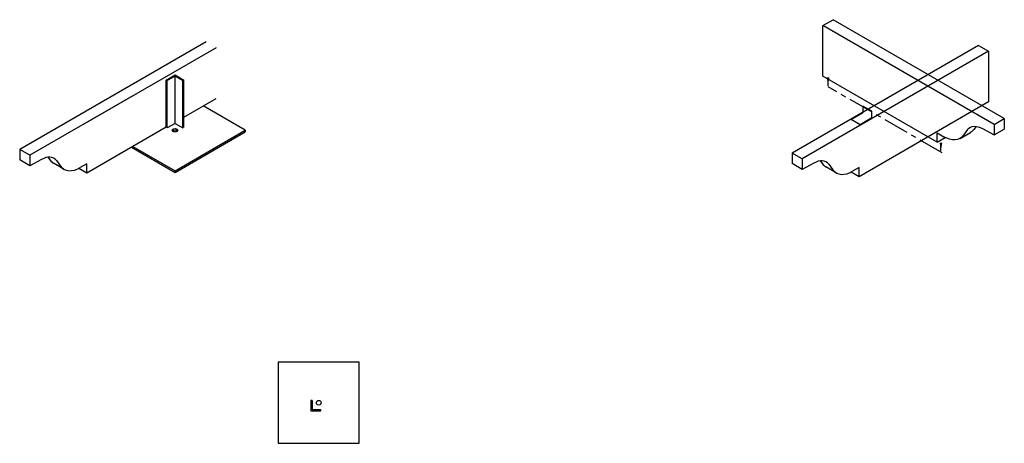
# Model space of a CAD drawing. Units: inches. Extents: x -374 to 1686, y -364 to 323.
# Drawn here: x 531 to 677, y 235 to 297 of the extents above; entities that cross this region are included whole.
import ezdxf

# ---------------------------------------------------------------- set-up
doc = ezdxf.new("R2010")
doc.units = ezdxf.units.IN
doc.header["$LTSCALE"] = 12
doc.header["$MEASUREMENT"] = 0
doc.linetypes.add('CENTER', pattern=[2, 1.25, -0.25, 0.25, -0.25])
doc.styles.add('SANSSERIF', font='sanss___.ttf', dxfattribs={"oblique": 5})
doc.dimstyles.new('HB&G', dxfattribs={"dimscale": 20, "dimtxt": 0.125, "dimasz": 0.0625, "dimexe": 0.125, "dimexo": 0.0625, "dimgap": 0.125, "dimtad": 0, "dimdec": 4, "dimzin": 3, "dimdsep": 46, "dimlunit": 4, "dimtxsty": 'SANSSERIF', "dimblk": 'ARCHTICK', "dimcen": 0.125, "dimdle": 0.179688, "dimclrd": 1, "dimclre": 1, "dimclrt": 1, "dimadec": 0, "dimazin": 0, "dimtfac": 1, "dimtdec": 4, "dimtofl": 0, "dimtmove": 2, "dimatfit": 3, "dimfxl": 0, "dimfrac": 2, "dimtolj": 1, "dimtzin": 3, "dimarcsym": 0})

# ---------------------------------------------------------------- blocks, each defined once
blk = doc.blocks.new('_ArchTick')
at = {"color": 0, "linetype": 'ByBlock', "const_width": 0.15}
blk.add_lwpolyline([(-0.5, -0.5), (0.5, 0.5)], dxfattribs=at)

msp = doc.modelspace()

# ---------------------------------------------------------------- linework, layer by layer
for p, q in [((649.89205, 296.50098), (651.4076, 297.37598)), ((675.23003, 281.87209), (649.89205, 296.50098)), ((649.89205, 289.00098), (649.89205, 296.50098)), ((676.74558, 282.74709), (651.4076, 297.37598)), ((558.55921, 294.10637), (530.97196, 278.17886)), ((560.07476, 293.23137), (540.47342, 281.91453)), ((672.90598, 293.56889), (645.31873, 277.64139)), ((672.90598, 293.56889), (674.42153, 292.69389)), ((674.42153, 292.69389), (646.83427, 276.76639)), ((674.42153, 292.69389), (674.42153, 285.19389)), ((552.6672, 288.44768), (553.96623, 289.19768)), ((553.96623, 289.01018), (552.82957, 288.35393)), ((553.96623, 289.19768), (555.26527, 288.44768)), ((553.96623, 289.01018), (555.10289, 288.35393)), ((553.96623, 282.01018), (553.96623, 289.01018)), ((666.79581, 279.24159), (649.89205, 289.00098)), ((552.82957, 288.35393), (552.6672, 288.44768)), ((552.6672, 281.44768), (552.6672, 288.44768)), ((552.82957, 281.35393), (552.82957, 288.35393)), ((555.26527, 288.44768), (555.10289, 288.35393)), ((555.10289, 281.35393), (555.10289, 288.35393)), ((555.26527, 281.44768), (555.26527, 288.44768)), ((547.74168, 286.11086), (532.4875, 277.30386)), ((555.26527, 282.95461), (560.07476, 285.73137)), ((564.35854, 281.01711), (558.13398, 284.61086)), ((674.42153, 285.19389), (655.2685, 274.13589)), ((657.11833, 283.82889), (655.81929, 284.57889)), ((655.81929, 284.57889), (655.81929, 283.57889)), ((654.08724, 282.57889), (655.81929, 283.57889)), ((657.11833, 282.82889), (655.38628, 281.82889)), ((657.11833, 282.82889), (657.11833, 283.82889)), ((552.6672, 281.45461), (540.92173, 274.67336)), ((552.82957, 281.35393), (552.6672, 281.44768)), ((553.96623, 282.01018), (552.82957, 281.35393)), ((553.96623, 282.01018), (555.10289, 281.35393)), ((555.26527, 281.44768), (555.10289, 281.35393)), ((655.38628, 281.82889), (654.08724, 282.57889)), ((672.55796, 281.58853), (672.24167, 281.13695)), ((675.23003, 281.87209), (676.74558, 282.74709)), ((675.23003, 281.87209), (675.23003, 280.30909)), ((676.74558, 282.74709), (676.74558, 281.18409)), ((553.96623, 275.01711), (564.35854, 281.01711)), ((553.96623, 274.76711), (564.35854, 280.76711)), ((564.35854, 281.01711), (564.35854, 280.76711)), ((666.79581, 279.24159), (666.79581, 280.61659)), ((666.79581, 280.61659), (667.77009, 280.05409)), ((666.79581, 279.24159), (667.99383, 279.93326)), ((670.21958, 279.81145), (671.73513, 280.68645)), ((671.31628, 281.10453), (670.72612, 280.26195)), ((673.52223, 281.24609), (675.23003, 280.30909)), ((675.23003, 280.30909), (676.74558, 281.18409)), ((547.52517, 278.48586), (553.96623, 274.76711)), ((547.74168, 278.61086), (553.96623, 275.01711)), ((530.97196, 278.17886), (530.97196, 276.61586)), ((532.4875, 277.30386), (530.97196, 278.17886)), ((532.4875, 277.30386), (532.4875, 275.74086)), ((535.15958, 277.0203), (535.47587, 276.56872)), ((645.31873, 277.64139), (645.31873, 276.07839)), ((646.83427, 276.76639), (645.31873, 277.64139)), ((532.4875, 275.74086), (530.97196, 276.61586)), ((534.19531, 276.67786), (532.4875, 275.74086)), ((537.49796, 275.24322), (535.98241, 276.11822)), ((536.40125, 276.53631), (536.99142, 275.69372)), ((540.92173, 276.04836), (539.94745, 275.48586)), ((540.92173, 274.67336), (540.92173, 276.04836)), ((646.83427, 275.20339), (645.31873, 276.07839)), ((646.83427, 276.76639), (646.83427, 275.20339)), ((648.54208, 276.14039), (646.83427, 275.20339)), ((649.50635, 276.48283), (649.82264, 276.03125)), ((651.84473, 274.70575), (650.32918, 275.58075)), ((650.74803, 275.99883), (651.33819, 275.15625)), ((540.92173, 274.67336), (539.72371, 275.36504)), ((553.96623, 275.01711), (553.96623, 274.76711)), ((655.2685, 274.13589), (654.07048, 274.82756)), ((655.2685, 275.51089), (654.29422, 274.94839)), ((655.2685, 274.13589), (655.2685, 275.51089)), ((574.25568, 240.97894), (574.06818, 240.97894)), ((574.06818, 240.97894), (574.06818, 239.47894)), ((574.25568, 240.97894), (574.25568, 239.66644)), ((574.06818, 239.47894), (575.56818, 239.47894)), ((574.25568, 239.66644), (575.56818, 239.66644)), ((575.56818, 239.47894), (575.56818, 239.66644))]:
    msp.add_line(p, q)
at = {"color": 1, "linetype": 'CENTER', "ltscale": 0.25}
msp.add_line((667.55359, 277.67909), (650.64982, 287.43848), dxfattribs=at)
msp.add_lwpolyline([(569.25568, 234.66644), (581.25568, 234.66644), (581.25568, 246.66644), (569.25568, 246.66644)], close=True)
msp.add_circle((575.25568, 240.66644), 0.34375)
at = {"extrusion": (0, 0, -1)}
for centre, major_axis, start_param, end_param in [((673.52223, 278.24609), (1.83712, -3.18198), 2.912768531, 3.926990817), ((667.77009, 284.05409), (2.44949, -4.24264), 6.046239884, 7.068583471), ((669.28564, 284.92909), (2.44949, -4.24264), 6.046239884, 6.283185307)]:
    msp.add_ellipse(centre, major_axis=major_axis, ratio=0.577350269, start_param=start_param, end_param=end_param, dxfattribs=at)
msp.add_ellipse((553.96623, 281.01711), major_axis=(-0.42101, 0), ratio=0.577350269)
for centre, major_axis, start_param, end_param in [((553.96623, 280.76711), (-0.42101, 0), 3.681736631, 5.74304133), ((534.19531, 273.67786), (-1.83712, -3.18198), 2.912768531, 3.926990817), ((538.4319, 280.36086), (-2.44949, -4.24264), 6.046239884, 6.283185307), ((539.94745, 279.48586), (-2.44949, -4.24264), 6.046239884, 7.068583471), ((648.54208, 273.14039), (-1.83712, -3.18198), 2.912768531, 3.926990817), ((652.77867, 279.82339), (-2.44949, -4.24264), 6.046239884, 6.283185307), ((654.29422, 278.94839), (-2.44949, -4.24264), 6.046239884, 7.068583471)]:
    msp.add_ellipse(centre, major_axis=major_axis, ratio=0.577350269, start_param=start_param, end_param=end_param)

# ---------------------------------------------------------------- leaders
for points in [[(650.64982, 287.59124), (650.64982, 288.52377)], [(667.36522, 277.9406), (667.36522, 278.87313)]]:
    msp.add_leader(points, dimstyle='HB&G')

doc.saveas('drawing.dxf')
